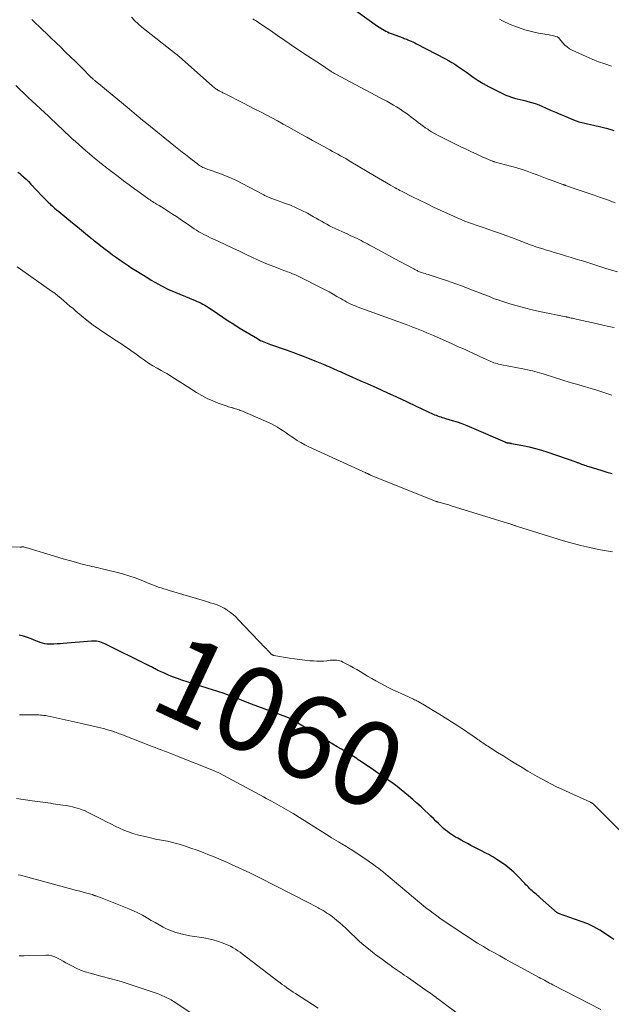
# Model space of a CAD drawing. Units: feet. Extents: x 1934999 to 1940007, y 530000 to 535002.
# Drawn here: x 1936513 to 1936653, y 530407 to 530641 of the extents above; entities that cross this region are included whole.
import ezdxf
from ezdxf.enums import TextEntityAlignment as Align

# ---------------------------------------------------------------- set-up
doc = ezdxf.new("R2010")
doc.units = ezdxf.units.FT
doc.header["$LTSCALE"] = 100
doc.header["$MEASUREMENT"] = 0
for name, color, linetype, lineweight in [('CONTOUR INDEX', 32, 'Continuous', 25), ('CONTOUR INDEX LABEL', 7, 'Continuous', 15), ('CONTOUR INTERMEDIATE', 40, 'Continuous', 15)]:
    doc.layers.add(name, color=color, linetype=linetype, lineweight=lineweight)
doc.styles.add('slant', font='romans.shx', dxfattribs={"oblique": 14.999978})

msp = doc.modelspace()

# ---------------------------------------------------------------- linework, layer by layer
at = {"layer": 'CONTOUR INDEX', "flags": 128}
for points, elevation in [([(1936590.68, 530644.77), (1936597.75, 530639.72), (1936598.13, 530639.46), (1936598.51, 530639.21), (1936598.91, 530638.97), (1936599.31, 530638.75), (1936599.72, 530638.54), (1936600.13, 530638.34), (1936600.56, 530638.15), (1936600.99, 530637.98), (1936603.82, 530636.93), (1936604.11, 530636.82), (1936604.39, 530636.71), (1936604.68, 530636.59), (1936604.96, 530636.48), (1936605.29, 530636.34), (1936605.73, 530636.15), (1936606.17, 530635.96), (1936606.6, 530635.75), (1936607.03, 530635.53), (1936613.9, 530631.94), (1936614.64, 530631.54), (1936615.37, 530631.12), (1936616.08, 530630.68), (1936616.78, 530630.23), (1936617.48, 530629.75), (1936618.17, 530629.28), (1936618.86, 530628.8), (1936619.54, 530628.32), (1936620.5, 530627.64), (1936621.68, 530626.84), (1936622.88, 530626.09), (1936624.12, 530625.39), (1936625.38, 530624.72), (1936627.6, 530623.61), (1936628.25, 530623.32), (1936628.9, 530623.06), (1936629.57, 530622.83), (1936630.25, 530622.64), (1936630.94, 530622.47), (1936631.63, 530622.3), (1936632.31, 530622.13), (1936633, 530621.96), (1936633.43, 530621.85), (1936634.32, 530621.6), (1936635.2, 530621.32), (1936636.07, 530621), (1936636.93, 530620.65), (1936637.63, 530620.33), (1936638.84, 530619.8), (1936640.04, 530619.28), (1936641.25, 530618.76), (1936642.46, 530618.25), (1936644.27, 530617.5), (1936644.93, 530617.24), (1936645.59, 530617.01), (1936646.27, 530616.82), (1936646.95, 530616.65), (1936647.63, 530616.5), (1936648.32, 530616.34), (1936649.01, 530616.19), (1936649.7, 530616.04), (1936650.18, 530615.93), (1936651.1, 530615.72), (1936652.02, 530615.49), (1936652.93, 530615.23), (1936653.84, 530614.96)], 1040), ([(1936512.33, 530605.06), (1936512.79, 530604.69), (1936513.11, 530604.42), (1936513.71, 530603.9), (1936514.3, 530603.36), (1936514.87, 530602.8), (1936515.43, 530602.22), (1936518.13, 530599.36), (1936518.6, 530598.87), (1936519.08, 530598.39), (1936519.56, 530597.91), (1936520.06, 530597.44), (1936520.13, 530597.37), (1936520.6, 530596.95), (1936521.07, 530596.53), (1936521.55, 530596.13), (1936522.04, 530595.72), (1936522.52, 530595.33), (1936523.01, 530594.93), (1936523.5, 530594.53), (1936523.98, 530594.12), (1936526.96, 530591.65), (1936527.44, 530591.25), (1936527.91, 530590.86), (1936528.39, 530590.47), (1936528.87, 530590.08), (1936529.59, 530589.49), (1936529.71, 530589.39), (1936529.83, 530589.3), (1936529.95, 530589.2), (1936530.07, 530589.11), (1936530.18, 530589.02), (1936530.3, 530588.92), (1936530.42, 530588.83), (1936530.54, 530588.74), (1936533.07, 530586.78), (1936533.96, 530586.11), (1936534.85, 530585.44), (1936535.75, 530584.79), (1936536.66, 530584.14), (1936537.58, 530583.51), (1936538.51, 530582.89), (1936539.44, 530582.28), (1936540.39, 530581.68), (1936543.17, 530579.95), (1936544.01, 530579.43), (1936544.85, 530578.93), (1936545.71, 530578.45), (1936546.58, 530577.99), (1936548.15, 530577.15), (1936548.24, 530577.11), (1936548.32, 530577.07), (1936548.4, 530577.03), (1936548.49, 530577), (1936554.48, 530574.55), (1936554.94, 530574.35), (1936555.39, 530574.15), (1936555.84, 530573.93), (1936556.29, 530573.7), (1936556.73, 530573.45), (1936557.16, 530573.2), (1936557.58, 530572.93), (1936558, 530572.65), (1936559.72, 530571.46), (1936561, 530570.59), (1936562.29, 530569.74), (1936563.6, 530568.91), (1936564.92, 530568.1), (1936569.22, 530565.51), (1936569.59, 530565.29), (1936569.97, 530565.09), (1936570.36, 530564.91), (1936570.76, 530564.74), (1936571.16, 530564.59), (1936571.56, 530564.44), (1936571.96, 530564.29), (1936572.37, 530564.14), (1936576.07, 530562.86), (1936577.77, 530562.25), (1936579.47, 530561.62), (1936581.16, 530560.96), (1936582.84, 530560.27), (1936585.28, 530559.25), (1936585.73, 530559.06), (1936586.18, 530558.86), (1936586.63, 530558.67), (1936587.07, 530558.48), (1936587.52, 530558.28), (1936587.97, 530558.08), (1936588.41, 530557.89), (1936588.86, 530557.69), (1936590.42, 530557), (1936591.65, 530556.46), (1936592.87, 530555.91), (1936594.1, 530555.37), (1936595.33, 530554.82), (1936597.59, 530553.81), (1936599.94, 530552.75), (1936602.29, 530551.68), (1936604.63, 530550.59), (1936606.96, 530549.49), (1936610.93, 530547.61), (1936611.29, 530547.45), (1936611.65, 530547.3), (1936612.02, 530547.16), (1936612.39, 530547.03), (1936612.76, 530546.91), (1936613.14, 530546.79), (1936613.51, 530546.67), (1936613.89, 530546.56), (1936615.48, 530546.1), (1936616.64, 530545.73), (1936617.79, 530545.34), (1936618.93, 530544.9), (1936620.05, 530544.44), (1936627.99, 530540.98), (1936628.06, 530540.95), (1936628.12, 530540.92), (1936628.19, 530540.9), (1936628.26, 530540.87), (1936628.32, 530540.85), (1936628.39, 530540.83), (1936628.46, 530540.81), (1936628.53, 530540.8), (1936628.79, 530540.76), (1936628.99, 530540.73), (1936629.2, 530540.69), (1936629.4, 530540.66), (1936629.6, 530540.62), (1936632.23, 530540.12), (1936633.74, 530539.8), (1936635.24, 530539.44), (1936636.72, 530539.01), (1936638.18, 530538.54), (1936644.83, 530536.25), (1936645, 530536.19), (1936645.17, 530536.13), (1936645.34, 530536.06), (1936645.51, 530535.99), (1936645.69, 530535.92), (1936645.86, 530535.86), (1936646.03, 530535.79), (1936646.2, 530535.73), (1936646.54, 530535.6), (1936646.89, 530535.48), (1936647.24, 530535.36), (1936647.58, 530535.25), (1936647.93, 530535.14), (1936649.74, 530534.59), (1936650.99, 530534.22), (1936652.24, 530533.84), (1936653.49, 530533.47)], 1060), ([(1936653.91, 530422.79), (1936653.2, 530423.26), (1936651.92, 530424.16), (1936650.55, 530425.03), (1936649.14, 530425.83), (1936647.66, 530426.51), (1936646.15, 530427.1), (1936640.77, 530428.98), (1936640.73, 530429), (1936640.68, 530429.02), (1936640.63, 530429.04), (1936640.59, 530429.07), (1936640.55, 530429.09), (1936640.51, 530429.12), (1936640.47, 530429.15), (1936640.43, 530429.19), (1936636.4, 530432.74), (1936636.08, 530433.02), (1936635.76, 530433.29), (1936635.44, 530433.56), (1936635.12, 530433.82), (1936634.8, 530434.09), (1936634.48, 530434.36), (1936634.18, 530434.65), (1936633.88, 530434.94), (1936633.59, 530435.24), (1936633.29, 530435.54), (1936633, 530435.84), (1936632.71, 530436.14), (1936630.98, 530437.95), (1936630.1, 530438.81), (1936629.18, 530439.62), (1936628.21, 530440.38), (1936627.21, 530441.09), (1936626.11, 530441.83), (1936625.63, 530442.14), (1936625.15, 530442.43), (1936624.65, 530442.72), (1936624.15, 530442.99), (1936623.65, 530443.25), (1936623.14, 530443.51), (1936622.64, 530443.77), (1936622.13, 530444.03), (1936619.93, 530445.17), (1936619.15, 530445.58), (1936618.37, 530446), (1936617.59, 530446.42), (1936616.82, 530446.86), (1936616.29, 530447.15), (1936615.79, 530447.45), (1936615.3, 530447.76), (1936614.83, 530448.1), (1936614.36, 530448.45), (1936613.91, 530448.81), (1936613.46, 530449.19), (1936613.03, 530449.58), (1936612.61, 530449.98), (1936612.23, 530450.36), (1936611.63, 530450.95), (1936611.02, 530451.55), (1936610.41, 530452.14), (1936609.79, 530452.72), (1936609.09, 530453.39), (1936608.12, 530454.31), (1936607.13, 530455.2), (1936606.13, 530456.08), (1936605.11, 530456.95), (1936604.27, 530457.65), (1936603.34, 530458.4), (1936602.4, 530459.14), (1936601.44, 530459.85), (1936600.47, 530460.55), (1936599.49, 530461.23), (1936598.5, 530461.9), (1936597.52, 530462.58), (1936596.53, 530463.25), (1936593.56, 530465.26), (1936593.18, 530465.52), (1936592.81, 530465.77), (1936592.43, 530466.02), (1936592.05, 530466.26), (1936591.67, 530466.51), (1936591.29, 530466.75), (1936590.9, 530466.99), (1936590.51, 530467.22), (1936589.22, 530467.99), (1936588.18, 530468.6), (1936587.15, 530469.22), (1936586.11, 530469.84), (1936585.08, 530470.46), (1936579.64, 530473.74), (1936579.25, 530473.98), (1936578.87, 530474.21), (1936578.48, 530474.43), (1936578.1, 530474.66), (1936577.68, 530474.91), (1936577.5, 530475.01), (1936577.32, 530475.1), (1936577.14, 530475.2), (1936576.95, 530475.28), (1936576.77, 530475.37), (1936576.58, 530475.45), (1936576.39, 530475.53), (1936576.2, 530475.6), (1936567.83, 530478.74), (1936566.83, 530479.12), (1936565.84, 530479.5), (1936564.84, 530479.89), (1936563.85, 530480.27), (1936562.86, 530480.66), (1936562.36, 530480.85), (1936561.86, 530481.04), (1936561.35, 530481.22), (1936560.85, 530481.4), (1936560.34, 530481.57), (1936559.83, 530481.73), (1936559.33, 530481.9), (1936558.82, 530482.06), (1936551.29, 530484.43), (1936550.28, 530484.77), (1936549.28, 530485.13), (1936548.29, 530485.53), (1936547.32, 530485.95), (1936545.83, 530486.62), (1936545.61, 530486.72), (1936545.38, 530486.83), (1936545.16, 530486.94), (1936544.94, 530487.06), (1936544.72, 530487.18), (1936544.5, 530487.3), (1936544.28, 530487.42), (1936544.06, 530487.54), (1936543.84, 530487.66), (1936543.63, 530487.77), (1936543.4, 530487.88), (1936543.18, 530488), (1936533, 530493.04), (1936532.62, 530493.21), (1936532.24, 530493.36), (1936531.84, 530493.48), (1936531.44, 530493.58), (1936531.03, 530493.65), (1936530.63, 530493.69), (1936530.21, 530493.7), (1936529.8, 530493.68), (1936523.09, 530493.11), (1936522.37, 530493.06), (1936521.64, 530493.02), (1936520.92, 530492.99), (1936520.19, 530492.97), (1936519.89, 530492.97), (1936519.32, 530492.99), (1936518.76, 530493.06), (1936518.21, 530493.19), (1936517.66, 530493.36), (1936517.12, 530493.56), (1936516.58, 530493.77), (1936516.05, 530493.98), (1936515.51, 530494.19), (1936514.64, 530494.54), (1936513.66, 530494.87), (1936512.67, 530495.13)], 1060)]:
    msp.add_lwpolyline(points, dxfattribs=dict(at, elevation=elevation))
at = {"layer": 'CONTOUR INTERMEDIATE', "flags": 128}
for points, elevation in [([(1936515.7, 530641.31), (1936516.06, 530640.93), (1936516.41, 530640.56), (1936516.78, 530640.2), (1936517.14, 530639.84), (1936520.17, 530636.94), (1936521.35, 530635.81), (1936522.52, 530634.69), (1936523.69, 530633.56), (1936524.85, 530632.44), (1936526.1, 530631.23), (1936526.64, 530630.7), (1936527.18, 530630.17), (1936527.71, 530629.63), (1936528.23, 530629.09), (1936529.11, 530628.18), (1936529.19, 530628.09), (1936529.28, 530628.01), (1936529.36, 530627.92), (1936529.45, 530627.84), (1936529.47, 530627.81), (1936529.55, 530627.74), (1936529.62, 530627.67), (1936529.7, 530627.61), (1936529.77, 530627.54), (1936529.85, 530627.47), (1936529.93, 530627.41), (1936530, 530627.34), (1936530.08, 530627.27), (1936530.21, 530627.15), (1936530.36, 530627.03), (1936530.5, 530626.9), (1936530.65, 530626.78), (1936530.8, 530626.66), (1936531.46, 530626.1), (1936531.94, 530625.71), (1936532.42, 530625.31), (1936532.9, 530624.91), (1936533.38, 530624.51), (1936538.27, 530620.47), (1936538.83, 530620), (1936539.39, 530619.54), (1936539.95, 530619.07), (1936540.51, 530618.59), (1936541.31, 530617.91), (1936541.46, 530617.78), (1936541.62, 530617.65), (1936541.77, 530617.52), (1936541.92, 530617.4), (1936542.08, 530617.27), (1936542.23, 530617.14), (1936542.38, 530617.02), (1936542.54, 530616.89), (1936549.81, 530611.08), (1936550.6, 530610.46), (1936551.38, 530609.83), (1936552.17, 530609.2), (1936552.97, 530608.58), (1936553.84, 530607.9), (1936554.2, 530607.62), (1936554.55, 530607.35), (1936554.92, 530607.08), (1936555.28, 530606.81), (1936555.51, 530606.65), (1936555.77, 530606.47), (1936556.03, 530606.31), (1936556.31, 530606.17), (1936556.59, 530606.04), (1936556.88, 530605.92), (1936557.17, 530605.8), (1936557.46, 530605.7), (1936557.76, 530605.59), (1936560.04, 530604.81), (1936561.47, 530604.28), (1936562.88, 530603.71), (1936564.25, 530603.07), (1936565.61, 530602.39), (1936570.57, 530599.74), (1936570.76, 530599.64), (1936570.94, 530599.54), (1936571.12, 530599.44), (1936571.31, 530599.34), (1936571.49, 530599.24), (1936571.68, 530599.15), (1936571.87, 530599.07), (1936572.06, 530598.99), (1936572.28, 530598.91), (1936572.59, 530598.8), (1936572.89, 530598.7), (1936573.2, 530598.59), (1936573.51, 530598.48), (1936575.7, 530597.7), (1936577.09, 530597.18), (1936578.46, 530596.6), (1936579.8, 530595.96), (1936581.11, 530595.28), (1936582.58, 530594.47), (1936583.21, 530594.11), (1936583.84, 530593.76), (1936584.47, 530593.39), (1936585.1, 530593.03), (1936585.73, 530592.67), (1936586.37, 530592.33), (1936587.02, 530592), (1936587.67, 530591.69), (1936590.19, 530590.53), (1936590.73, 530590.28), (1936591.26, 530590.04), (1936591.79, 530589.79), (1936592.33, 530589.54), (1936592.39, 530589.51), (1936592.89, 530589.28), (1936593.39, 530589.03), (1936593.89, 530588.78), (1936594.38, 530588.53), (1936594.88, 530588.26), (1936595.37, 530588), (1936595.86, 530587.74), (1936596.34, 530587.47), (1936597.97, 530586.58), (1936599.27, 530585.87), (1936600.57, 530585.16), (1936601.87, 530584.46), (1936603.18, 530583.76), (1936606.39, 530582.05), (1936606.58, 530581.95), (1936606.77, 530581.85), (1936606.97, 530581.75), (1936607.16, 530581.66), (1936607.36, 530581.57), (1936607.56, 530581.49), (1936607.76, 530581.41), (1936607.97, 530581.33), (1936608.3, 530581.22), (1936608.67, 530581.09), (1936609.04, 530580.96), (1936609.41, 530580.84), (1936609.78, 530580.72), (1936612.6, 530579.8), (1936614.37, 530579.21), (1936616.14, 530578.59), (1936617.9, 530577.95), (1936619.65, 530577.29), (1936621.94, 530576.41), (1936622.58, 530576.16), (1936623.21, 530575.91), (1936623.84, 530575.66), (1936624.47, 530575.4), (1936625.11, 530575.15), (1936625.74, 530574.91), (1936626.38, 530574.69), (1936627.03, 530574.48), (1936629.2, 530573.8), (1936630.94, 530573.28), (1936632.69, 530572.8), (1936634.46, 530572.37), (1936636.23, 530571.97), (1936642.49, 530570.68), (1936642.61, 530570.66), (1936642.72, 530570.64), (1936642.84, 530570.61), (1936642.95, 530570.59), (1936643.06, 530570.57), (1936643.18, 530570.54), (1936643.29, 530570.52), (1936643.4, 530570.49), (1936643.75, 530570.41), (1936644.03, 530570.35), (1936644.32, 530570.28), (1936644.6, 530570.22), (1936644.89, 530570.15), (1936649.97, 530569), (1936651.3, 530568.7), (1936652.63, 530568.41), (1936653.96, 530568.12)], 1052), ([(1936539.34, 530641.82), (1936540.11, 530641), (1936540.94, 530640.24), (1936541.8, 530639.5), (1936549.97, 530633.04), (1936550.06, 530632.97), (1936550.16, 530632.89), (1936550.25, 530632.82), (1936550.35, 530632.74), (1936550.44, 530632.66), (1936550.53, 530632.58), (1936550.63, 530632.51), (1936550.72, 530632.43), (1936558.47, 530625.57), (1936558.66, 530625.41), (1936558.85, 530625.24), (1936559.05, 530625.09), (1936559.25, 530624.93), (1936559.27, 530624.91), (1936559.46, 530624.78), (1936559.66, 530624.64), (1936559.86, 530624.52), (1936560.06, 530624.4), (1936560.12, 530624.37), (1936560.3, 530624.28), (1936560.48, 530624.18), (1936560.66, 530624.09), (1936560.84, 530624.01), (1936561.03, 530623.92), (1936561.21, 530623.83), (1936561.39, 530623.74), (1936561.57, 530623.65), (1936565.96, 530621.42), (1936567.31, 530620.73), (1936568.65, 530620.04), (1936570, 530619.34), (1936571.34, 530618.63), (1936572.67, 530617.92), (1936574.01, 530617.2), (1936575.33, 530616.47), (1936576.66, 530615.74), (1936579.62, 530614.07), (1936580.95, 530613.32), (1936582.29, 530612.58), (1936583.63, 530611.83), (1936584.98, 530611.1), (1936586.4, 530610.31), (1936587.04, 530609.97), (1936587.67, 530609.63), (1936588.3, 530609.29), (1936588.94, 530608.95), (1936589.57, 530608.6), (1936590.2, 530608.25), (1936590.82, 530607.9), (1936591.44, 530607.53), (1936597.05, 530604.2), (1936597.99, 530603.64), (1936598.93, 530603.09), (1936599.87, 530602.54), (1936600.81, 530601.98), (1936601.95, 530601.32), (1936602.33, 530601.11), (1936602.71, 530600.9), (1936603.09, 530600.7), (1936603.48, 530600.5), (1936606.04, 530599.21), (1936607.71, 530598.38), (1936609.39, 530597.57), (1936611.08, 530596.76), (1936612.77, 530595.97), (1936615.82, 530594.56), (1936616.7, 530594.17), (1936617.59, 530593.78), (1936618.49, 530593.42), (1936619.39, 530593.08), (1936620.3, 530592.75), (1936621.21, 530592.42), (1936622.13, 530592.11), (1936623.05, 530591.81), (1936624.21, 530591.43), (1936625.56, 530590.97), (1936626.92, 530590.5), (1936628.26, 530590.01), (1936629.6, 530589.5), (1936631.25, 530588.86), (1936631.76, 530588.66), (1936632.27, 530588.46), (1936632.78, 530588.27), (1936633.29, 530588.07), (1936633.8, 530587.87), (1936634.31, 530587.69), (1936634.83, 530587.51), (1936635.35, 530587.34), (1936636.11, 530587.09), (1936637.01, 530586.81), (1936637.91, 530586.53), (1936638.81, 530586.25), (1936639.72, 530585.98), (1936641.43, 530585.47), (1936642.6, 530585.12), (1936643.76, 530584.77), (1936644.92, 530584.42), (1936646.08, 530584.06), (1936646.95, 530583.79), (1936647.68, 530583.56), (1936648.4, 530583.34), (1936649.12, 530583.11), (1936649.84, 530582.88), (1936650.56, 530582.64), (1936651.29, 530582.42), (1936652.01, 530582.19), (1936652.73, 530581.96), (1936654.75, 530581.35)], 1048), ([(1936568.16, 530641.47), (1936568.49, 530641.25), (1936568.81, 530641.03), (1936569.14, 530640.82), (1936569.46, 530640.6), (1936571.24, 530639.4), (1936572.35, 530638.65), (1936573.46, 530637.89), (1936574.56, 530637.12), (1936575.67, 530636.36), (1936575.73, 530636.31), (1936576.8, 530635.57), (1936577.88, 530634.83), (1936578.96, 530634.1), (1936580.05, 530633.38), (1936581.15, 530632.66), (1936582.24, 530631.94), (1936583.33, 530631.22), (1936584.42, 530630.5), (1936586.54, 530629.11), (1936586.7, 530629), (1936586.86, 530628.9), (1936587.02, 530628.8), (1936587.18, 530628.7), (1936587.34, 530628.6), (1936587.5, 530628.5), (1936587.67, 530628.41), (1936587.83, 530628.32), (1936598.38, 530622.73), (1936599.17, 530622.3), (1936599.95, 530621.87), (1936600.74, 530621.43), (1936601.51, 530620.99), (1936602.28, 530620.53), (1936603.04, 530620.05), (1936603.79, 530619.55), (1936604.52, 530619.03), (1936605.19, 530618.55), (1936605.75, 530618.13), (1936606.31, 530617.71), (1936606.86, 530617.28), (1936607.41, 530616.85), (1936607.96, 530616.42), (1936608.52, 530616.01), (1936609.09, 530615.61), (1936609.67, 530615.22), (1936609.89, 530615.08), (1936610.59, 530614.64), (1936611.31, 530614.22), (1936612.03, 530613.82), (1936612.77, 530613.44), (1936617.54, 530611.08), (1936618.79, 530610.47), (1936620.06, 530609.87), (1936621.32, 530609.29), (1936622.6, 530608.72), (1936625.06, 530607.64), (1936625.11, 530607.62), (1936625.16, 530607.6), (1936625.21, 530607.58), (1936625.26, 530607.57), (1936625.31, 530607.55), (1936625.37, 530607.54), (1936625.42, 530607.52), (1936625.47, 530607.51), (1936629.64, 530606.42), (1936630.87, 530606.07), (1936632.08, 530605.7), (1936633.28, 530605.29), (1936634.47, 530604.84), (1936635.65, 530604.38), (1936636.84, 530603.92), (1936638.03, 530603.47), (1936639.22, 530603.03), (1936641.75, 530602.11), (1936641.83, 530602.08), (1936641.91, 530602.05), (1936641.99, 530602.03), (1936642.07, 530602), (1936642.15, 530601.98), (1936642.23, 530601.95), (1936642.31, 530601.92), (1936642.39, 530601.9), (1936645.62, 530600.8), (1936647.31, 530600.22), (1936649, 530599.64), (1936650.69, 530599.04), (1936652.37, 530598.44), (1936654.22, 530597.77)], 1044), ([(1936626.71, 530641.39), (1936627.28, 530641.06), (1936627.88, 530640.77), (1936629.69, 530639.97), (1936631.21, 530639.36), (1936632.76, 530638.83), (1936634.35, 530638.42), (1936635.96, 530638.08), (1936638.52, 530637.64), (1936638.87, 530637.58), (1936639.2, 530637.51), (1936639.54, 530637.43), (1936639.88, 530637.34), (1936640.37, 530637.21), (1936640.46, 530637.18), (1936640.54, 530637.15), (1936640.61, 530637.1), (1936640.68, 530637.04), (1936640.74, 530636.98), (1936640.81, 530636.91), (1936640.87, 530636.84), (1936640.93, 530636.77), (1936641.73, 530635.77), (1936642.23, 530635.24), (1936642.76, 530634.77), (1936643.35, 530634.37), (1936643.99, 530634.02), (1936647.29, 530632.52), (1936648.76, 530631.88), (1936650.25, 530631.28), (1936651.76, 530630.74), (1936653.29, 530630.25)], 1036), ([(1936511.87, 530625.62), (1936512.83, 530624.69), (1936513.78, 530623.77), (1936514.75, 530622.85), (1936515.72, 530621.94), (1936519.6, 530618.31), (1936520.39, 530617.56), (1936521.19, 530616.81), (1936521.99, 530616.06), (1936522.78, 530615.31), (1936523.58, 530614.56), (1936524.38, 530613.81), (1936525.19, 530613.07), (1936526, 530612.34), (1936527.68, 530610.83), (1936528.47, 530610.13), (1936529.27, 530609.44), (1936530.08, 530608.76), (1936530.89, 530608.1), (1936532.18, 530607.05), (1936532.35, 530606.91), (1936532.53, 530606.77), (1936532.71, 530606.63), (1936532.89, 530606.49), (1936533.07, 530606.36), (1936533.25, 530606.22), (1936533.43, 530606.08), (1936533.6, 530605.94), (1936536.17, 530603.99), (1936537.46, 530603.02), (1936538.76, 530602.04), (1936540.08, 530601.09), (1936541.39, 530600.13), (1936543.45, 530598.67), (1936543.74, 530598.46), (1936544.04, 530598.25), (1936544.35, 530598.05), (1936544.66, 530597.86), (1936544.97, 530597.67), (1936545.28, 530597.48), (1936545.58, 530597.28), (1936545.89, 530597.09), (1936547.17, 530596.3), (1936548.11, 530595.7), (1936549.05, 530595.1), (1936549.98, 530594.48), (1936550.9, 530593.85), (1936553.07, 530592.35), (1936553.63, 530591.98), (1936554.19, 530591.61), (1936554.76, 530591.25), (1936555.33, 530590.91), (1936555.47, 530590.83), (1936555.98, 530590.53), (1936556.5, 530590.25), (1936557.03, 530589.98), (1936557.57, 530589.73), (1936558.11, 530589.48), (1936558.65, 530589.22), (1936559.18, 530588.97), (1936559.72, 530588.72), (1936561.87, 530587.71), (1936563.42, 530586.98), (1936564.97, 530586.25), (1936566.53, 530585.52), (1936568.08, 530584.79), (1936569.1, 530584.32), (1936570.15, 530583.85), (1936571.21, 530583.39), (1936572.29, 530582.95), (1936573.36, 530582.54), (1936574.68, 530582.04), (1936575.11, 530581.88), (1936575.53, 530581.72), (1936575.96, 530581.56), (1936576.38, 530581.4), (1936576.9, 530581.2), (1936577.57, 530580.92), (1936578.25, 530580.63), (1936578.91, 530580.33), (1936579.57, 530580.01), (1936584.39, 530577.6), (1936585.34, 530577.11), (1936586.28, 530576.61), (1936587.21, 530576.09), (1936588.13, 530575.55), (1936589.01, 530575.02), (1936589.49, 530574.75), (1936589.97, 530574.47), (1936590.46, 530574.21), (1936590.94, 530573.95), (1936591.44, 530573.71), (1936591.94, 530573.48), (1936592.45, 530573.27), (1936592.96, 530573.07), (1936604.52, 530568.83), (1936605.34, 530568.53), (1936606.17, 530568.22), (1936606.99, 530567.9), (1936607.8, 530567.58), (1936608.62, 530567.25), (1936609.43, 530566.92), (1936610.24, 530566.57), (1936611.05, 530566.22), (1936615.46, 530564.28), (1936616.31, 530563.9), (1936617.16, 530563.52), (1936618.01, 530563.14), (1936618.85, 530562.76), (1936619.7, 530562.37), (1936620.54, 530561.99), (1936621.38, 530561.59), (1936622.23, 530561.2), (1936624.32, 530560.22), (1936624.67, 530560.07), (1936625.03, 530559.92), (1936625.39, 530559.79), (1936625.76, 530559.67), (1936626.13, 530559.57), (1936626.51, 530559.47), (1936626.88, 530559.38), (1936627.26, 530559.31), (1936632.25, 530558.35), (1936633.4, 530558.11), (1936634.54, 530557.84), (1936635.68, 530557.53), (1936636.81, 530557.2), (1936637.06, 530557.12), (1936638.06, 530556.81), (1936639.05, 530556.5), (1936640.04, 530556.19), (1936641.04, 530555.88), (1936642.03, 530555.57), (1936643.03, 530555.27), (1936644.03, 530554.97), (1936645.02, 530554.68), (1936649.85, 530553.26), (1936651.04, 530552.89), (1936652.22, 530552.51), (1936653.39, 530552.09)], 1056), ([(1936512.15, 530582.54), (1936512.96, 530581.99), (1936520.33, 530576.82), (1936521.1, 530576.27), (1936521.85, 530575.7), (1936522.58, 530575.11), (1936523.3, 530574.5), (1936524.01, 530573.88), (1936524.72, 530573.26), (1936525.44, 530572.65), (1936526.15, 530572.03), (1936527.45, 530570.93), (1936528.84, 530569.8), (1936530.26, 530568.7), (1936531.71, 530567.66), (1936533.2, 530566.66), (1936535.77, 530564.99), (1936536.4, 530564.58), (1936537.03, 530564.17), (1936537.65, 530563.75), (1936538.27, 530563.33), (1936538.89, 530562.91), (1936539.5, 530562.48), (1936540.11, 530562.04), (1936540.72, 530561.59), (1936541.44, 530561.06), (1936542.41, 530560.36), (1936543.4, 530559.69), (1936544.42, 530559.07), (1936545.45, 530558.46), (1936546.41, 530557.93), (1936547.05, 530557.57), (1936547.69, 530557.2), (1936548.32, 530556.82), (1936548.94, 530556.43), (1936549.56, 530556.04), (1936550.18, 530555.65), (1936550.81, 530555.25), (1936551.43, 530554.86), (1936554.77, 530552.75), (1936556.02, 530552.01), (1936557.29, 530551.33), (1936558.61, 530550.74), (1936559.95, 530550.2), (1936562.02, 530549.45), (1936562.36, 530549.34), (1936562.69, 530549.23), (1936563.03, 530549.13), (1936563.37, 530549.04), (1936563.49, 530549.01), (1936563.77, 530548.93), (1936564.05, 530548.85), (1936564.33, 530548.77), (1936564.6, 530548.68), (1936564.88, 530548.58), (1936565.15, 530548.48), (1936565.42, 530548.37), (1936565.69, 530548.26), (1936571.87, 530545.58), (1936572.6, 530545.24), (1936573.32, 530544.88), (1936574.02, 530544.47), (1936574.7, 530544.05), (1936575.37, 530543.6), (1936576.04, 530543.14), (1936576.71, 530542.68), (1936577.38, 530542.22), (1936577.79, 530541.94), (1936578.67, 530541.36), (1936579.57, 530540.81), (1936580.5, 530540.31), (1936581.45, 530539.84), (1936594.23, 530533.98), (1936594.45, 530533.88), (1936594.66, 530533.78), (1936594.87, 530533.69), (1936595.09, 530533.59), (1936595.41, 530533.45), (1936595.46, 530533.43), (1936595.52, 530533.4), (1936595.57, 530533.38), (1936595.62, 530533.35), (1936595.67, 530533.32), (1936595.72, 530533.29), (1936595.78, 530533.26), (1936595.83, 530533.24), (1936596.09, 530533.1), (1936596.28, 530533), (1936596.47, 530532.91), (1936596.66, 530532.82), (1936596.85, 530532.74), (1936611.27, 530526.99), (1936611.41, 530526.93), (1936611.54, 530526.88), (1936611.68, 530526.84), (1936611.82, 530526.8), (1936611.95, 530526.76), (1936612.09, 530526.72), (1936612.23, 530526.68), (1936612.37, 530526.64), (1936612.86, 530526.52), (1936613.16, 530526.44), (1936613.47, 530526.36), (1936613.77, 530526.27), (1936614.07, 530526.19), (1936614.37, 530526.1), (1936614.67, 530526.01), (1936614.97, 530525.92), (1936615.27, 530525.83), (1936628.88, 530521.63), (1936629.05, 530521.58), (1936629.22, 530521.52), (1936629.39, 530521.46), (1936629.56, 530521.4), (1936629.72, 530521.34), (1936629.89, 530521.28), (1936630.06, 530521.22), (1936630.23, 530521.16), (1936630.25, 530521.15), (1936630.42, 530521.09), (1936630.6, 530521.03), (1936630.78, 530520.97), (1936630.96, 530520.91), (1936641.9, 530517.52), (1936643.97, 530516.92), (1936646.05, 530516.37), (1936648.15, 530515.89), (1936650.26, 530515.46), (1936653.54, 530514.85)], 1064), ([(1936659.09, 530444.9), (1936649.7, 530454.34), (1936649.54, 530454.5), (1936649.37, 530454.66), (1936649.19, 530454.82), (1936649.02, 530454.97), (1936648.74, 530455.19), (1936648.7, 530455.22), (1936648.65, 530455.25), (1936648.61, 530455.28), (1936648.56, 530455.31), (1936648.51, 530455.33), (1936648.46, 530455.35), (1936648.41, 530455.38), (1936648.36, 530455.4), (1936642.36, 530458.11), (1936640.09, 530459.18), (1936637.85, 530460.32), (1936635.64, 530461.53), (1936633.47, 530462.8), (1936632.11, 530463.63), (1936630.64, 530464.53), (1936629.18, 530465.43), (1936627.72, 530466.34), (1936626.26, 530467.26), (1936623.96, 530468.72), (1936623.65, 530468.91), (1936623.35, 530469.11), (1936623.05, 530469.31), (1936622.76, 530469.51), (1936622.46, 530469.71), (1936622.16, 530469.91), (1936621.87, 530470.12), (1936621.57, 530470.33), (1936620.41, 530471.15), (1936619.52, 530471.76), (1936618.63, 530472.37), (1936617.74, 530472.96), (1936616.83, 530473.54), (1936612.94, 530476), (1936611.94, 530476.62), (1936610.93, 530477.24), (1936609.92, 530477.85), (1936608.9, 530478.45), (1936607.41, 530479.33), (1936607.13, 530479.48), (1936606.86, 530479.63), (1936606.57, 530479.77), (1936606.29, 530479.91), (1936606, 530480.03), (1936605.71, 530480.16), (1936605.42, 530480.29), (1936605.14, 530480.42), (1936603.5, 530481.14), (1936602.46, 530481.61), (1936601.43, 530482.1), (1936600.41, 530482.61), (1936599.39, 530483.14), (1936598.39, 530483.68), (1936597.39, 530484.23), (1936596.4, 530484.8), (1936595.41, 530485.38), (1936593.6, 530486.45), (1936592.82, 530486.91), (1936592.03, 530487.36), (1936591.24, 530487.8), (1936590.44, 530488.24), (1936589.54, 530488.72), (1936589.18, 530488.89), (1936588.82, 530489.02), (1936588.44, 530489.1), (1936588.06, 530489.16), (1936587.67, 530489.18), (1936587.27, 530489.18), (1936586.88, 530489.16), (1936586.49, 530489.12), (1936585.71, 530489.02), (1936584.93, 530488.94), (1936584.15, 530488.9), (1936583.36, 530488.91), (1936582.58, 530488.96), (1936581.71, 530489.03), (1936580.49, 530489.15), (1936579.27, 530489.29), (1936578.06, 530489.47), (1936576.85, 530489.66), (1936573.11, 530490.29), (1936573.03, 530490.31), (1936572.94, 530490.34), (1936572.86, 530490.37), (1936572.78, 530490.41), (1936572.71, 530490.45), (1936572.64, 530490.5), (1936572.57, 530490.56), (1936572.5, 530490.62), (1936572.12, 530491.02), (1936571.87, 530491.28), (1936571.62, 530491.55), (1936571.36, 530491.81), (1936571.11, 530492.08), (1936564.66, 530498.83), (1936564.07, 530499.42), (1936563.45, 530499.97), (1936562.81, 530500.49), (1936562.13, 530500.98), (1936561.94, 530501.11), (1936561.34, 530501.49), (1936560.72, 530501.83), (1936560.07, 530502.12), (1936559.41, 530502.37), (1936558.73, 530502.59), (1936558.05, 530502.81), (1936557.37, 530503.02), (1936556.68, 530503.23), (1936548.31, 530505.72), (1936547.68, 530505.92), (1936547.04, 530506.12), (1936546.41, 530506.32), (1936545.77, 530506.53), (1936545.15, 530506.75), (1936544.52, 530506.98), (1936543.9, 530507.22), (1936543.28, 530507.47), (1936541.63, 530508.14), (1936540.18, 530508.69), (1936538.71, 530509.2), (1936537.22, 530509.65), (1936535.72, 530510.05), (1936532.01, 530510.95), (1936531.49, 530511.08), (1936530.96, 530511.19), (1936530.44, 530511.31), (1936529.91, 530511.41), (1936529.39, 530511.52), (1936528.86, 530511.64), (1936528.34, 530511.77), (1936527.83, 530511.9), (1936526.24, 530512.35), (1936524.93, 530512.73), (1936523.62, 530513.1), (1936522.32, 530513.49), (1936521.01, 530513.88), (1936514.78, 530515.75), (1936514.58, 530515.81), (1936514.37, 530515.87), (1936514.16, 530515.93), (1936513.95, 530515.98), (1936513.73, 530516.04), (1936513.64, 530516.06), (1936513.54, 530516.07), (1936513.44, 530516.07), (1936513.34, 530516.05), (1936513.24, 530516.03), (1936513.19, 530516.01), (1936513.14, 530516), (1936513.09, 530515.99), (1936513.04, 530515.98), (1936512.99, 530515.97), (1936512.94, 530515.96), (1936512.89, 530515.96), (1936512.84, 530515.96), (1936502.84, 530516.09)], 1064), ([(1936650.75, 530406.2), (1936639.38, 530412.05), (1936638.97, 530412.26), (1936638.57, 530412.48), (1936638.17, 530412.7), (1936637.77, 530412.92), (1936637.37, 530413.15), (1936636.97, 530413.37), (1936636.57, 530413.59), (1936636.17, 530413.81), (1936630.77, 530416.74), (1936629.45, 530417.46), (1936628.13, 530418.18), (1936626.82, 530418.91), (1936625.51, 530419.64), (1936624.3, 530420.31), (1936623.6, 530420.72), (1936622.9, 530421.13), (1936622.21, 530421.55), (1936621.53, 530421.99), (1936615.74, 530425.75), (1936614.67, 530426.45), (1936613.61, 530427.17), (1936612.57, 530427.9), (1936611.54, 530428.65), (1936610.97, 530429.06), (1936610.23, 530429.62), (1936609.5, 530430.19), (1936608.77, 530430.77), (1936608.05, 530431.35), (1936607.34, 530431.95), (1936606.63, 530432.54), (1936605.92, 530433.14), (1936605.21, 530433.74), (1936600.3, 530437.88), (1936599.72, 530438.35), (1936599.14, 530438.82), (1936598.56, 530439.29), (1936597.97, 530439.74), (1936597.37, 530440.19), (1936596.77, 530440.63), (1936596.15, 530441.06), (1936595.54, 530441.48), (1936591.63, 530444.08), (1936591.31, 530444.3), (1936590.98, 530444.51), (1936590.65, 530444.71), (1936590.31, 530444.92), (1936589.98, 530445.12), (1936589.64, 530445.32), (1936589.31, 530445.52), (1936588.97, 530445.72), (1936588.52, 530445.98), (1936587.96, 530446.32), (1936587.41, 530446.66), (1936586.85, 530447), (1936586.3, 530447.34), (1936577.71, 530452.71), (1936577.16, 530453.04), (1936576.62, 530453.37), (1936576.08, 530453.69), (1936575.53, 530454.01), (1936574.98, 530454.33), (1936574.42, 530454.64), (1936573.87, 530454.94), (1936573.31, 530455.25), (1936573.17, 530455.32), (1936572.54, 530455.66), (1936571.92, 530456), (1936571.29, 530456.34), (1936570.66, 530456.68), (1936560.24, 530462.3), (1936560.06, 530462.39), (1936559.89, 530462.48), (1936559.71, 530462.57), (1936559.53, 530462.66), (1936559.34, 530462.74), (1936559.16, 530462.82), (1936558.98, 530462.9), (1936558.79, 530462.98), (1936550.02, 530466.44), (1936549.3, 530466.72), (1936548.58, 530467), (1936547.85, 530467.28), (1936547.13, 530467.55), (1936546.41, 530467.83), (1936545.69, 530468.1), (1936544.97, 530468.38), (1936544.24, 530468.66), (1936536.8, 530471.55), (1936536.43, 530471.69), (1936536.06, 530471.83), (1936535.69, 530471.97), (1936535.31, 530472.11), (1936535.18, 530472.16), (1936534.87, 530472.27), (1936534.56, 530472.38), (1936534.25, 530472.47), (1936533.94, 530472.57), (1936533.63, 530472.65), (1936533.32, 530472.73), (1936533, 530472.81), (1936532.69, 530472.89), (1936531.25, 530473.24), (1936530.22, 530473.49), (1936529.18, 530473.73), (1936528.15, 530473.97), (1936527.11, 530474.2), (1936520.03, 530475.78), (1936519.65, 530475.86), (1936519.27, 530475.93), (1936518.89, 530475.99), (1936518.51, 530476.05), (1936518.12, 530476.09), (1936517.73, 530476.12), (1936517.35, 530476.15), (1936516.96, 530476.16), (1936515.44, 530476.2), (1936514.75, 530476.21), (1936514.07, 530476.21), (1936513.38, 530476.19), (1936512.7, 530476.17)], 1056), ([(1936617.59, 530404.59), (1936612.64, 530408.35), (1936612.26, 530408.63), (1936611.87, 530408.92), (1936611.49, 530409.2), (1936611.11, 530409.48), (1936610.72, 530409.76), (1936610.34, 530410.04), (1936609.95, 530410.32), (1936609.56, 530410.59), (1936605.08, 530413.71), (1936604.6, 530414.05), (1936604.11, 530414.39), (1936603.63, 530414.72), (1936603.14, 530415.06), (1936602.62, 530415.41), (1936602.39, 530415.57), (1936602.16, 530415.73), (1936601.93, 530415.89), (1936601.7, 530416.05), (1936601.47, 530416.21), (1936601.24, 530416.37), (1936601.01, 530416.53), (1936600.78, 530416.69), (1936599.67, 530417.48), (1936598.9, 530418.04), (1936598.12, 530418.61), (1936597.36, 530419.19), (1936596.6, 530419.78), (1936595.59, 530420.58), (1936594.53, 530421.45), (1936593.49, 530422.34), (1936592.49, 530423.28), (1936591.5, 530424.23), (1936590.89, 530424.85), (1936590.22, 530425.5), (1936589.54, 530426.14), (1936588.83, 530426.76), (1936588.11, 530427.36), (1936587.48, 530427.87), (1936587.06, 530428.2), (1936586.63, 530428.52), (1936586.19, 530428.82), (1936585.74, 530429.11), (1936585.29, 530429.39), (1936584.83, 530429.67), (1936584.36, 530429.93), (1936583.9, 530430.19), (1936583.66, 530430.32), (1936583.07, 530430.64), (1936582.48, 530430.95), (1936581.89, 530431.27), (1936581.29, 530431.57), (1936573.56, 530435.55), (1936572.3, 530436.19), (1936571.04, 530436.83), (1936569.78, 530437.46), (1936568.51, 530438.09), (1936567.24, 530438.71), (1936565.97, 530439.32), (1936564.69, 530439.91), (1936563.4, 530440.5), (1936562.09, 530441.08), (1936560.79, 530441.64), (1936559.49, 530442.2), (1936558.18, 530442.74), (1936557.86, 530442.87), (1936556.38, 530443.46), (1936554.89, 530444.02), (1936553.39, 530444.55), (1936551.88, 530445.04), (1936550.66, 530445.43), (1936549.74, 530445.7), (1936548.82, 530445.94), (1936547.88, 530446.14), (1936546.94, 530446.32), (1936546, 530446.5), (1936545.06, 530446.68), (1936544.13, 530446.89), (1936543.2, 530447.11), (1936540.78, 530447.71), (1936539.68, 530448.02), (1936538.59, 530448.38), (1936537.53, 530448.8), (1936536.48, 530449.26), (1936535.45, 530449.76), (1936534.42, 530450.26), (1936533.39, 530450.78), (1936532.37, 530451.3), (1936529.03, 530453.01), (1936528.32, 530453.34), (1936527.6, 530453.64), (1936526.86, 530453.9), (1936526.11, 530454.12), (1936525.35, 530454.31), (1936524.59, 530454.48), (1936523.82, 530454.62), (1936523.04, 530454.74), (1936520.74, 530455.07), (1936520.12, 530455.16), (1936519.5, 530455.25), (1936518.88, 530455.34), (1936518.26, 530455.44), (1936517.64, 530455.53), (1936517.02, 530455.62), (1936516.4, 530455.71), (1936515.78, 530455.79), (1936512.04, 530456.3)], 1052), ([(1936583.64, 530406.48), (1936578.24, 530409.99), (1936577.72, 530410.33), (1936577.19, 530410.69), (1936576.67, 530411.05), (1936576.16, 530411.41), (1936575.64, 530411.78), (1936575.13, 530412.16), (1936574.63, 530412.54), (1936574.12, 530412.92), (1936565.64, 530419.39), (1936565.1, 530419.78), (1936564.56, 530420.16), (1936564.01, 530420.53), (1936563.45, 530420.88), (1936562.88, 530421.2), (1936562.29, 530421.5), (1936561.69, 530421.75), (1936561.07, 530421.98), (1936559.78, 530422.41), (1936558.71, 530422.73), (1936557.63, 530423.01), (1936556.53, 530423.23), (1936555.43, 530423.4), (1936554.32, 530423.55), (1936553.21, 530423.73), (1936552.12, 530423.95), (1936551.02, 530424.19), (1936550.85, 530424.23), (1936549.82, 530424.52), (1936548.8, 530424.87), (1936547.82, 530425.29), (1936546.86, 530425.77), (1936545.91, 530426.3), (1936544.97, 530426.83), (1936544.03, 530427.37), (1936543.1, 530427.92), (1936542.93, 530428.01), (1936541.91, 530428.59), (1936540.86, 530429.13), (1936539.8, 530429.63), (1936538.72, 530430.09), (1936531.96, 530432.8), (1936531.74, 530432.89), (1936531.51, 530432.97), (1936531.29, 530433.04), (1936531.06, 530433.12), (1936530.84, 530433.18), (1936530.73, 530433.22), (1936530.61, 530433.26), (1936530.5, 530433.3), (1936530.39, 530433.34), (1936530.19, 530433.41), (1936530.17, 530433.41), (1936530.16, 530433.42), (1936530.14, 530433.43), (1936530.13, 530433.43), (1936530.06, 530433.45), (1936530.04, 530433.46), (1936530.03, 530433.47), (1936530.01, 530433.47), (1936529.99, 530433.47), (1936528.4, 530433.9), (1936527.59, 530434.12), (1936526.78, 530434.34), (1936525.96, 530434.56), (1936525.15, 530434.78), (1936512.94, 530438.08), (1936512.43, 530438.21)], 1048), ([(1936559.62, 530401.26), (1936549.69, 530407.86), (1936549.38, 530408.07), (1936549.07, 530408.27), (1936548.75, 530408.46), (1936548.42, 530408.65), (1936548.1, 530408.83), (1936547.76, 530409), (1936547.43, 530409.16), (1936547.09, 530409.32), (1936546.73, 530409.48), (1936546.38, 530409.62), (1936546.02, 530409.76), (1936545.67, 530409.89), (1936541.65, 530411.28), (1936539.27, 530412.06), (1936536.89, 530412.81), (1936534.48, 530413.5), (1936532.06, 530414.15), (1936529.48, 530414.81), (1936528.35, 530415.15), (1936527.25, 530415.54), (1936526.18, 530416.01), (1936525.13, 530416.53), (1936524.38, 530416.95), (1936523.72, 530417.31), (1936523.07, 530417.68), (1936522.42, 530418.05), (1936521.77, 530418.42), (1936521.11, 530418.74), (1936520.43, 530418.97), (1936519.71, 530419.09), (1936518.98, 530419.13), (1936514.99, 530419.01), (1936513.81, 530418.98), (1936512.64, 530418.95)], 1044)]:
    msp.add_lwpolyline(points, dxfattribs=dict(at, elevation=elevation))

# ---------------------------------------------------------------- texts
at = {"layer": 'CONTOUR INDEX LABEL', "style": 'slant', "oblique": 15}
msp.add_text('1060', height=20, rotation=334.9203, dxfattribs=at).set_placement((1936574.58, 530474.34, 1060), align=Align.MIDDLE_CENTER)

doc.saveas('drawing.dxf')
